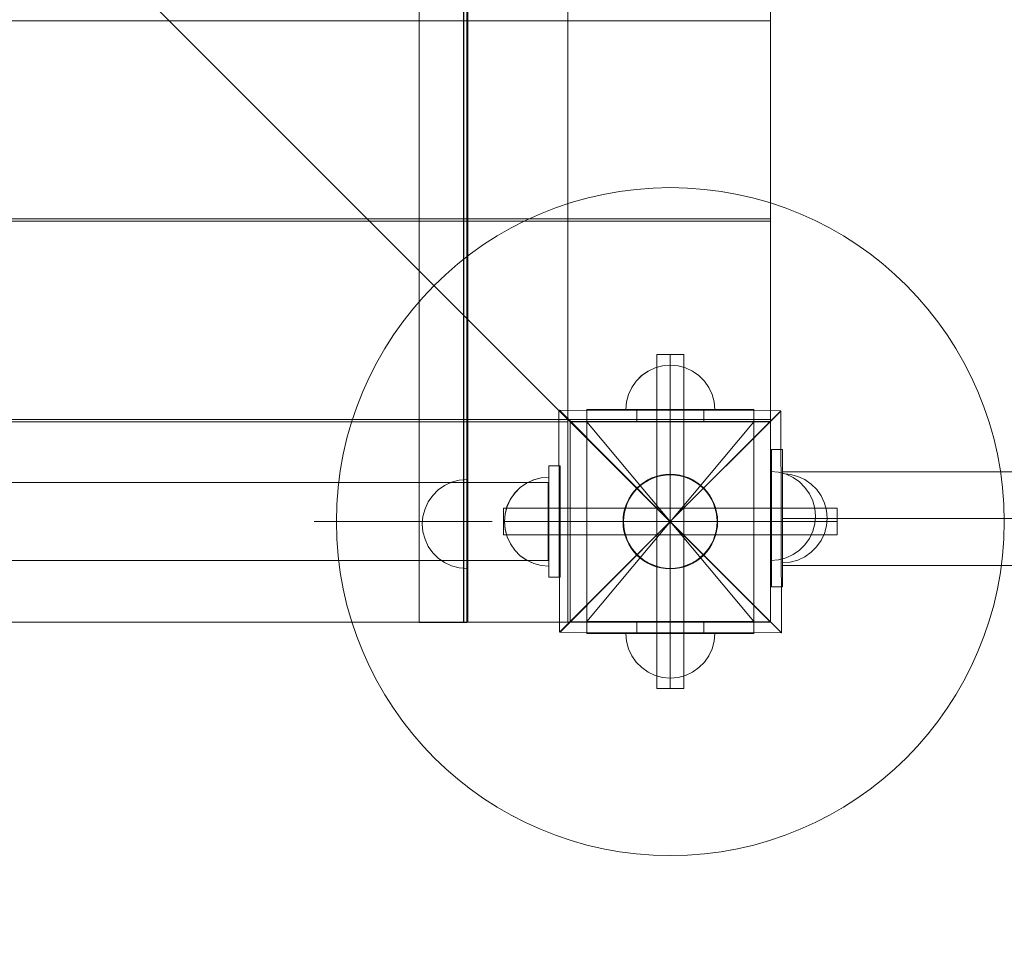
# Model space of a CAD drawing. Units: millimetres. Extents: x -2489 to 5476, y -10279 to -5618.
# Drawn here: x -426 to 17, y -8170 to -7748 of the extents above; entities that cross this region are included whole.
import ezdxf

# ---------------------------------------------------------------- set-up
doc = ezdxf.new("R2010")
doc.units = ezdxf.units.MM
doc.header["$MEASUREMENT"] = 0
doc.linetypes.add('Krawędzie ukryte', pattern=[170, 120, -50])
doc.linetypes.add('Kropki i Kreski', pattern=[360, 180, -90, 0, -90])
doc.layers.add('STREFA', color=7, linetype='Continuous')
doc.layers.add('ZESTAW', color=7, linetype='Continuous')
doc.layers.add('STREFA_Nr_pióra__7', color=7, linetype='Continuous', lineweight=18)
doc.layers.add('ZESTAW_Nr_pióra__7', color=7, linetype='Continuous', lineweight=18)
doc.styles.add('GENERATED_STYLE_1', font='txt')
doc.dimstyles.new('GENERATED_STYLE__1', dxfattribs={"dimtxt": 150, "dimasz": 91.78744, "dimexe": 0.18, "dimexo": 0, "dimgap": 0.09, "dimtad": 0, "dimtih": 1, "dimtoh": 1, "dimdec": 0, "dimlfac": 0.1, "dimzin": 0, "dimdsep": 46, "dimtxsty": 'GENERATED_STYLE_1', "dimblk": 'ARROWHEAD_5', "dimblk1": 'ARROWHEAD_5', "dimblk2": 'ARROWHEAD_5', "dimcen": 0.09, "dimclrd": 7, "dimclre": 7, "dimclrt": 7, "dimazin": 0, "dimtfac": 1, "dimtdec": 4, "dimtmove": 0, "dimatfit": 3, "dimfxl": 0, "dimtolj": 1, "dimtzin": 0, "dimarcsym": 0})

# ---------------------------------------------------------------- blocks, each defined once
blk = doc.blocks.new('*D1')
at = {"layer": 'STREFA', "linetype": 'Continuous', "lineweight": 0, "true_color": 0x000000}
for points in [[(-2488.54, -10187.95), (-2395.24, -10212.95), (-2395.24, -10162.95)], [(4807.19, -10187.95), (4713.89, -10162.95), (4713.89, -10212.95)]]:
    blk.add_hatch(color=18, dxfattribs=at).paths.add_polyline_path(points)
at = {"layer": 'STREFA_Nr_pióra__7', "linetype": 'Continuous'}
for p, q in [((-2488.54, -10278.53), (-2488.54, -10097.37)), ((4807.19, -10278.53), (4807.19, -10097.37)), ((-2488.54, -10187.95), (-2395.24, -10162.95)), ((-2395.24, -10162.95), (-2395.24, -10212.95)), ((4807.19, -10187.95), (4713.89, -10162.95)), ((4713.89, -10212.95), (4713.89, -10162.95)), ((-2488.54, -10187.95), (-2395.24, -10212.95)), ((-2395.24, -10187.95), (964.55, -10187.95)), ((1354.1, -10187.95), (4713.89, -10187.95)), ((4807.19, -10187.95), (4713.89, -10212.95))]:
    blk.add_line(p, q, dxfattribs=at)
at = {"layer": 'STREFA_Nr_pióra__7', "insert": (988.58, -10262.95), "char_height": 150, "attachment_point": 7, "style": 'GENERATED_STYLE_1'}
blk.add_mtext('\\A1;{\\fArial|b0|i0|c238|p38;730}', dxfattribs=at)
blk = doc.blocks.new('ARROWHEAD_5')
at = {"color": 0, "linetype": 'Continuous', "lineweight": 0}
blk.add_line((0, 0), (-1, 0), dxfattribs=at)
blk.add_solid([(-1, 0.2679), (0, 0), (-1, -0.2679), (-1, 0.2679)], dxfattribs=at)
blk = doc.blocks.new('*D4')
at = {"layer": 'ZESTAW', "linetype": 'Continuous', "lineweight": 0, "true_color": 0x000000}
for points in [[(-988.52, -9835.49), (-895.21, -9860.49), (-895.21, -9810.49)], [(3307.16, -9835.49), (3213.86, -9810.49), (3213.86, -9860.49)]]:
    blk.add_hatch(color=18, dxfattribs=at).paths.add_polyline_path(points)
at = {"layer": 'ZESTAW_Nr_pióra__7', "linetype": 'Continuous'}
for p, q in [((-988.52, -9926.07), (-988.52, -9744.92)), ((3307.16, -9926.07), (3307.16, -9744.92)), ((-988.52, -9835.49), (-895.21, -9810.49)), ((-895.21, -9810.49), (-895.21, -9860.49)), ((3307.16, -9835.49), (3213.86, -9810.49)), ((3213.86, -9860.49), (3213.86, -9810.49)), ((-988.52, -9835.49), (-895.21, -9860.49)), ((-895.21, -9835.49), (964.55, -9835.49)), ((1354.1, -9835.49), (3213.86, -9835.49)), ((3307.16, -9835.49), (3213.86, -9860.49))]:
    blk.add_line(p, q, dxfattribs=at)
at = {"layer": 'ZESTAW_Nr_pióra__7', "insert": (988.58, -9910.49), "char_height": 150, "attachment_point": 7, "style": 'GENERATED_STYLE_1'}
blk.add_mtext('\\A1;{\\fArial|b0|i0|c238|p38;430}', dxfattribs=at)

msp = doc.modelspace()

# ---------------------------------------------------------------- linework, layer by layer
at = {"layer": 'ZESTAW_Nr_pióra__7', "linetype": 'Continuous'}
for p, q in [((-88.47, -8018.43), (-988.52, -7118.38)), ((-246.3, -7118.64), (-246.3, -7805.32)), ((-226.3, -7118.4), (-226.41, -8018.61)), ((-226.3, -8018.47), (-226.3, -7118.4)), ((-224.91, -8018.61), (-224.8, -7118.4)), ((-224.53, -7118.38), (-224.53, -8018.43)), ((-179.53, -7118.38), (-179.53, -8018.43)), ((-88.47, -7118.38), (-88.47, -8018.43)), ((-187.35, -7748.3), (-897.34, -7748.3)), ((-88.46, -7748.3), (-187.35, -7748.3)), ((-88.46, -7837.3), (-88.46, -7748.3)), ((-246.3, -7805.32), (-246.3, -8018.47)), ((-187.35, -7838.35), (-897.34, -7838.35)), ((-897.33, -7837.38), (-187.34, -7837.3)), ((-88.46, -7838.35), (-187.35, -7838.35)), ((-187.34, -7837.3), (-88.46, -7837.3)), ((-88.46, -7927.35), (-88.46, -7838.35)), ((-127.48, -7898.24), (-139.48, -7898.24)), ((-139.48, -7898.24), (-139.48, -8048.24)), ((-127.48, -8048.24), (-127.48, -7898.24)), ((-140.34, -7904.17), (-143.5, -7905.64)), ((-140.32, -7904.17), (-143.48, -7905.64)), ((-136.98, -7903.27), (-140.34, -7904.17)), ((-136.95, -7903.27), (-140.32, -7904.17)), ((-133.5, -7902.97), (-136.98, -7903.27)), ((-133.48, -7902.97), (-136.95, -7903.27)), ((-133.5, -7902.97), (-130.03, -7903.27)), ((-133.48, -7902.97), (-130, -7903.27)), ((-130.03, -7903.27), (-126.66, -7904.17)), ((-130, -7903.27), (-126.64, -7904.17)), ((-126.66, -7904.17), (-123.5, -7905.64)), ((-126.64, -7904.17), (-123.48, -7905.64)), ((-146.36, -7907.64), (-148.82, -7910.11)), ((-146.33, -7907.64), (-148.8, -7910.11)), ((-143.5, -7905.64), (-146.36, -7907.64)), ((-143.48, -7905.64), (-146.33, -7907.64)), ((-123.5, -7905.64), (-120.65, -7907.64)), ((-123.48, -7905.64), (-120.62, -7907.64)), ((-120.65, -7907.64), (-118.18, -7910.11)), ((-120.62, -7907.64), (-118.16, -7910.11)), ((-150.82, -7912.97), (-152.3, -7916.12)), ((-150.8, -7912.97), (-152.27, -7916.12)), ((-148.82, -7910.11), (-150.82, -7912.97)), ((-148.8, -7910.11), (-150.8, -7912.97)), ((-118.18, -7910.11), (-116.18, -7912.97)), ((-118.16, -7910.11), (-116.16, -7912.97)), ((-116.18, -7912.97), (-114.71, -7916.12)), ((-116.16, -7912.97), (-114.68, -7916.12)), ((-152.3, -7916.12), (-153.2, -7919.49)), ((-152.27, -7916.12), (-153.17, -7919.49)), ((-114.71, -7916.12), (-113.81, -7919.49)), ((-114.68, -7916.12), (-113.78, -7919.49)), ((-170.97, -7922.97), (-170.97, -8023.5)), ((-95.98, -7922.97), (-170.97, -7922.97)), ((-170.97, -7922.97), (-170.97, -7928.38)), ((-170.97, -7922.97), (-148.48, -7922.97)), ((-153.2, -7919.49), (-153.5, -7922.97)), ((-153.5, -7922.97), (-153.2, -7922.97)), ((-153.17, -7919.49), (-153.48, -7922.97)), ((-153.48, -7922.97), (-153.17, -7922.97)), ((-153.2, -7922.97), (-152.3, -7922.97)), ((-153.17, -7922.97), (-152.27, -7922.97)), ((-152.3, -7922.97), (-150.82, -7922.97)), ((-152.27, -7922.97), (-150.8, -7922.97)), ((-150.82, -7922.97), (-148.82, -7922.97)), ((-150.8, -7922.97), (-148.8, -7922.97)), ((-148.82, -7922.97), (-146.36, -7922.97)), ((-148.8, -7922.97), (-146.33, -7922.97)), ((-148.48, -7922.97), (-148.48, -7928.38)), ((-148.48, -7922.97), (-118.48, -7922.97)), ((-146.36, -7922.97), (-143.5, -7922.97)), ((-146.33, -7922.97), (-143.48, -7922.97)), ((-143.5, -7922.97), (-140.34, -7922.97)), ((-143.48, -7922.97), (-140.32, -7922.97)), ((-140.34, -7922.97), (-136.98, -7922.97)), ((-140.32, -7922.97), (-136.95, -7922.97)), ((-136.98, -7922.97), (-133.5, -7922.97)), ((-136.95, -7922.97), (-133.48, -7922.97)), ((-133.5, -7922.97), (-130.03, -7922.97)), ((-133.48, -7922.97), (-130, -7922.97)), ((-130.03, -7922.97), (-126.66, -7922.97)), ((-130, -7922.97), (-126.64, -7922.97)), ((-126.66, -7922.97), (-123.5, -7922.97)), ((-126.64, -7922.97), (-123.48, -7922.97)), ((-123.5, -7922.97), (-120.65, -7922.97)), ((-123.48, -7922.97), (-120.62, -7922.97)), ((-120.65, -7922.97), (-118.18, -7922.97)), ((-120.62, -7922.97), (-118.16, -7922.97)), ((-118.48, -7922.97), (-118.48, -7928.38)), ((-118.48, -7922.97), (-95.98, -7922.97)), ((-118.18, -7922.97), (-116.18, -7922.97)), ((-118.16, -7922.97), (-116.16, -7922.97)), ((-116.18, -7922.97), (-114.71, -7922.97)), ((-116.16, -7922.97), (-114.68, -7922.97)), ((-114.71, -7922.97), (-113.81, -7922.97)), ((-114.68, -7922.97), (-113.78, -7922.97)), ((-113.81, -7919.49), (-113.5, -7922.97)), ((-113.81, -7922.97), (-113.5, -7922.97)), ((-113.78, -7919.49), (-113.48, -7922.97)), ((-113.78, -7922.97), (-113.48, -7922.97)), ((-95.98, -8023.5), (-95.98, -7922.97)), ((-95.98, -7928.38), (-95.98, -7922.97)), ((-897.33, -7927.44), (-187.34, -7927.35)), ((-187.34, -7927.35), (-88.46, -7927.35)), ((-183.59, -7923.37), (-183.28, -8022.92)), ((-133.54, -7973.18), (-183.59, -7923.37)), ((-183.34, -7923.13), (-133.54, -7973.18)), ((-83.8, -7923.44), (-183.34, -7923.13)), ((-133.54, -7973.18), (-83.8, -7923.44)), ((-83.79, -7923.68), (-133.54, -7973.18)), ((-83.49, -8023.23), (-83.79, -7923.68)), ((-179.53, -7928.45), (-897.45, -7928.35)), ((-179.53, -7929.43), (-179.53, -7928.45)), ((-179.53, -8018.43), (-179.53, -7929.43)), ((-88.5, -7928.43), (-178.5, -7928.46)), ((-178.47, -8018.46), (-178.5, -7928.46)), ((-88.48, -7928.24), (-178.48, -7928.24)), ((-178.48, -7928.24), (-178.48, -8018.24)), ((-170.97, -7928.38), (-148.48, -7928.38)), ((-148.48, -7928.38), (-118.48, -7928.38)), ((-118.48, -7928.38), (-95.98, -7928.38)), ((-88.5, -7928.43), (-88.47, -8018.43)), ((-88.48, -8018.24), (-88.48, -7928.24)), ((-84.83, -7951.07), (-88.3, -7950.77)), ((-88.3, -7950.77), (-88.3, -7951.07)), ((-88.3, -7951.07), (-88.3, -7951.97)), ((-88.3, -7951.97), (-88.3, -7953.44)), ((-88.3, -7953.44), (-88.3, -7955.44)), ((-81.46, -7951.97), (-84.83, -7951.07)), ((-83.05, -7950.9), (2406.95, -7950.9)), ((-83.05, -7992.9), (-83.05, -7950.9)), ((-83.02, -7952.01), (-83.01, -7951.71)), ((-83.02, -7952.92), (-83.02, -7952.01)), ((-83.02, -7954.39), (-83.02, -7952.92)), ((-79.54, -7952.02), (-83.01, -7951.71)), ((-78.3, -7953.44), (-81.46, -7951.97)), ((-76.18, -7952.93), (-79.54, -7952.02)), ((-75.45, -7955.44), (-78.3, -7953.44)), ((-73.02, -7954.41), (-76.18, -7952.93)), ((-188.29, -7955.74), (-898.29, -7955.74)), ((-237.76, -7959.04), (-234.9, -7957.04)), ((-234.9, -7957.04), (-231.74, -7955.56)), ((-231.74, -7955.56), (-228.37, -7954.66)), ((-228.37, -7954.66), (-224.9, -7954.36)), ((-224.9, -7954.36), (-224.9, -7954.66)), ((-224.9, -7954.66), (-224.9, -7955.56)), ((-224.9, -7955.56), (-224.9, -7957.04)), ((-224.9, -7957.04), (-224.9, -7959.04)), ((-88.3, -7955.44), (-88.3, -7957.91)), ((-88.3, -7957.91), (-88.3, -7960.77)), ((-83.03, -7958.85), (-83.02, -7956.39)), ((-83.02, -7956.39), (-83.02, -7954.39)), ((-72.98, -7957.91), (-75.45, -7955.44)), ((-70.17, -7956.41), (-73.02, -7954.41)), ((-70.98, -7960.77), (-72.98, -7957.91)), ((-67.71, -7958.88), (-70.17, -7956.41)), ((-242.22, -7964.36), (-240.22, -7961.5)), ((-240.22, -7961.5), (-237.76, -7959.04)), ((-224.9, -7959.04), (-224.9, -7961.5)), ((-224.9, -7961.5), (-224.9, -7964.36)), ((-88.3, -7960.77), (-88.3, -7963.92)), ((-83.04, -7964.87), (-83.03, -7961.71)), ((-83.03, -7961.71), (-83.03, -7958.85)), ((-69.51, -7963.92), (-70.98, -7960.77)), ((-65.71, -7961.74), (-67.71, -7958.88)), ((-64.24, -7964.9), (-65.71, -7961.74)), ((-243.69, -7967.52), (-242.22, -7964.36)), ((-224.9, -7964.36), (-224.9, -7967.52)), ((-88.3, -7963.92), (-88.3, -7967.29)), ((-83.04, -7968.24), (-83.04, -7964.87)), ((-68.61, -7967.29), (-69.51, -7963.92)), ((-63.34, -7968.27), (-64.24, -7964.9)), ((-244.9, -7974.36), (-244.6, -7970.89)), ((-244.6, -7970.89), (-243.69, -7967.52)), ((-224.9, -7967.52), (-224.9, -7970.89)), ((-224.9, -7970.89), (-224.9, -7974.36)), ((-208.48, -7967.24), (-208.48, -7979.24)), ((-58.48, -7967.24), (-208.48, -7967.24)), ((-88.3, -7967.29), (-88.3, -7970.77)), ((-88.3, -7970.77), (-88.3, -7974.24)), ((-83.05, -7971.71), (-83.04, -7968.24)), ((-68.3, -7970.77), (-68.61, -7967.29)), ((-68.3, -7970.77), (-68.61, -7974.24)), ((-63.05, -7971.74), (-63.34, -7968.27)), ((-58.48, -7979.24), (-58.48, -7967.24)), ((-213.48, -7973.24), (-293.48, -7973.24)), ((-244.9, -7974.36), (-244.6, -7977.83)), ((-224.9, -7974.36), (-224.9, -7977.83)), ((-183.28, -8022.92), (-133.54, -7973.18)), ((-133.54, -7973.18), (-183.03, -8022.92)), ((-83.49, -8023.23), (-133.54, -7973.18)), ((-133.54, -7973.18), (-83.49, -8023.23)), ((-133.48, -7973.24), (-133.43, -7973.24)), ((-88.3, -7974.24), (-88.3, -7977.61)), ((-83.06, -7978.55), (-83.05, -7975.18)), ((-83.05, -7975.18), (-83.05, -7971.71)), ((-68.61, -7974.24), (-69.51, -7977.61)), ((-63.36, -7975.21), (-64.26, -7978.58)), ((-63.05, -7971.74), (-63.36, -7975.21)), ((-244.6, -7977.83), (-243.69, -7981.2)), ((-224.9, -7977.83), (-224.9, -7981.2)), ((-208.48, -7979.24), (-58.48, -7979.24)), ((-88.3, -7977.61), (-88.3, -7980.77)), ((-83.06, -7981.71), (-83.06, -7978.55)), ((-69.51, -7977.61), (-70.98, -7980.77)), ((-64.26, -7978.58), (-65.74, -7981.74)), ((-243.69, -7981.2), (-242.22, -7984.36)), ((-242.22, -7984.36), (-240.22, -7987.21)), ((-224.9, -7981.2), (-224.9, -7984.36)), ((-224.9, -7984.36), (-224.9, -7987.21)), ((-88.3, -7980.77), (-88.3, -7983.62)), ((-88.3, -7983.62), (-88.3, -7986.09)), ((-83.07, -7984.57), (-83.06, -7981.71)), ((-83.07, -7987.03), (-83.07, -7984.57)), ((-72.98, -7983.62), (-75.45, -7986.09)), ((-70.98, -7980.77), (-72.98, -7983.62)), ((-67.75, -7984.59), (-70.22, -7987.05)), ((-65.74, -7981.74), (-67.75, -7984.59)), ((-240.22, -7987.21), (-237.76, -7989.68)), ((-224.9, -7987.21), (-224.9, -7989.68)), ((-88.3, -7986.09), (-88.3, -7988.09)), ((-88.3, -7988.09), (-88.3, -7989.56)), ((-83.08, -7990.5), (-83.07, -7989.03)), ((-83.07, -7989.03), (-83.07, -7987.03)), ((-78.3, -7988.09), (-81.46, -7989.56)), ((-75.45, -7986.09), (-78.3, -7988.09)), ((-73.07, -7989.05), (-76.24, -7990.52)), ((-70.22, -7987.05), (-73.07, -7989.05)), ((-898.29, -7990.74), (-188.29, -7990.74)), ((-237.76, -7989.68), (-234.9, -7991.68)), ((-234.9, -7991.68), (-231.74, -7993.15)), ((-231.74, -7993.15), (-228.37, -7994.05)), ((-224.9, -7989.68), (-224.9, -7991.68)), ((-224.9, -7991.68), (-224.9, -7993.15)), ((-224.9, -7993.15), (-224.9, -7994.05)), ((-88.3, -7989.56), (-88.3, -7990.46)), ((-84.83, -7990.46), (-88.3, -7990.77)), ((-88.3, -7990.46), (-88.3, -7990.77)), ((-81.46, -7989.56), (-84.83, -7990.46)), ((-83.08, -7991.41), (-83.08, -7990.5)), ((-79.61, -7991.41), (-83.08, -7991.71)), ((-83.08, -7991.71), (-83.08, -7991.41)), ((2406.95, -7992.9), (-83.05, -7992.9)), ((-76.24, -7990.52), (-79.61, -7991.41)), ((-228.37, -7994.05), (-224.9, -7994.36)), ((-224.9, -7994.05), (-224.9, -7994.36)), ((-988.52, -8018.43), (-88.47, -8018.43)), ((-897.17, -8018.43), (-179.53, -8018.43)), ((-246.3, -8018.47), (-246.3, -8018.61)), ((-246.3, -8018.61), (-226.3, -8018.61)), ((-226.41, -8018.61), (-224.91, -8018.61)), ((-226.3, -8018.61), (-226.3, -8018.47)), ((-224.53, -8018.43), (-179.53, -8018.43)), ((-178.48, -8018.24), (-88.48, -8018.24)), ((-178.47, -8018.46), (-88.47, -8018.43)), ((-170.97, -8018.11), (-170.97, -8023.52)), ((-170.97, -8018.11), (-148.48, -8018.11)), ((-148.48, -8018.11), (-148.48, -8023.52)), ((-148.48, -8018.11), (-118.48, -8018.11)), ((-118.48, -8018.11), (-118.48, -8023.52)), ((-118.48, -8018.11), (-95.98, -8018.11)), ((-95.98, -8023.52), (-95.98, -8018.11)), ((-183.03, -8022.92), (-83.49, -8023.23)), ((-170.97, -8023.5), (-95.98, -8023.5)), ((-170.97, -8023.52), (-148.48, -8023.52)), ((-153.17, -8026.97), (-153.48, -8023.5)), ((-153.17, -8023.5), (-153.48, -8023.5)), ((-153.17, -8026.97), (-153.48, -8023.5)), ((-153.17, -8023.5), (-153.48, -8023.5)), ((-152.27, -8023.5), (-153.17, -8023.5)), ((-152.27, -8023.5), (-153.17, -8023.5)), ((-150.8, -8023.5), (-152.27, -8023.5)), ((-150.8, -8023.5), (-152.27, -8023.5)), ((-148.8, -8023.5), (-150.8, -8023.5)), ((-148.8, -8023.5), (-150.8, -8023.5)), ((-146.33, -8023.5), (-148.8, -8023.5)), ((-146.33, -8023.5), (-148.8, -8023.5)), ((-148.48, -8023.52), (-118.48, -8023.52)), ((-143.48, -8023.5), (-146.33, -8023.5)), ((-143.48, -8023.5), (-146.33, -8023.5)), ((-140.32, -8023.5), (-143.48, -8023.5)), ((-140.32, -8023.5), (-143.48, -8023.5)), ((-136.95, -8023.5), (-140.32, -8023.5)), ((-136.95, -8023.5), (-140.32, -8023.5)), ((-133.48, -8023.5), (-136.95, -8023.5)), ((-133.48, -8023.5), (-136.95, -8023.5)), ((-130, -8023.5), (-133.48, -8023.5)), ((-130, -8023.5), (-133.48, -8023.5)), ((-126.64, -8023.5), (-130, -8023.5)), ((-126.64, -8023.5), (-130, -8023.5)), ((-123.48, -8023.5), (-126.64, -8023.5)), ((-123.48, -8023.5), (-126.64, -8023.5)), ((-120.62, -8023.5), (-123.48, -8023.5)), ((-120.62, -8023.5), (-123.48, -8023.5)), ((-118.16, -8023.5), (-120.62, -8023.5)), ((-118.16, -8023.5), (-120.62, -8023.5)), ((-118.48, -8023.52), (-95.98, -8023.52)), ((-116.16, -8023.5), (-118.16, -8023.5)), ((-116.16, -8023.5), (-118.16, -8023.5)), ((-114.68, -8023.5), (-116.16, -8023.5)), ((-114.68, -8023.5), (-116.16, -8023.5)), ((-113.78, -8023.5), (-114.68, -8023.5)), ((-113.78, -8023.5), (-114.68, -8023.5)), ((-113.78, -8026.97), (-113.48, -8023.5)), ((-113.48, -8023.5), (-113.78, -8023.5)), ((-113.78, -8026.97), (-113.48, -8023.5)), ((-113.48, -8023.5), (-113.78, -8023.5)), ((-152.27, -8030.34), (-153.17, -8026.97)), ((-152.27, -8030.34), (-153.17, -8026.97)), ((-114.68, -8030.34), (-113.78, -8026.97)), ((-114.68, -8030.34), (-113.78, -8026.97)), ((-150.8, -8033.5), (-152.27, -8030.34)), ((-150.8, -8033.5), (-152.27, -8030.34)), ((-148.8, -8036.36), (-150.8, -8033.5)), ((-148.8, -8036.36), (-150.8, -8033.5)), ((-118.16, -8036.36), (-116.16, -8033.5)), ((-118.16, -8036.36), (-116.16, -8033.5)), ((-116.16, -8033.5), (-114.68, -8030.34)), ((-116.16, -8033.5), (-114.68, -8030.34)), ((-146.33, -8038.82), (-148.8, -8036.36)), ((-146.33, -8038.82), (-148.8, -8036.36)), ((-120.62, -8038.82), (-118.16, -8036.36)), ((-120.62, -8038.82), (-118.16, -8036.36)), ((-143.48, -8040.82), (-146.33, -8038.82)), ((-143.48, -8040.82), (-146.33, -8038.82)), ((-140.32, -8042.3), (-143.48, -8040.82)), ((-140.32, -8042.3), (-143.48, -8040.82)), ((-136.95, -8043.2), (-140.32, -8042.3)), ((-136.95, -8043.2), (-140.32, -8042.3)), ((-130, -8043.2), (-126.64, -8042.3)), ((-130, -8043.2), (-126.64, -8042.3)), ((-126.64, -8042.3), (-123.48, -8040.82)), ((-126.64, -8042.3), (-123.48, -8040.82)), ((-123.48, -8040.82), (-120.62, -8038.82)), ((-123.48, -8040.82), (-120.62, -8038.82)), ((-133.48, -8043.5), (-136.95, -8043.2)), ((-133.48, -8043.5), (-136.95, -8043.2)), ((-133.48, -8043.5), (-130, -8043.2)), ((-133.48, -8043.5), (-130, -8043.2)), ((-139.48, -8048.24), (-127.48, -8048.24))]:
    msp.add_line(p, q, dxfattribs=at)
at = {"layer": 'ZESTAW_Nr_pióra__7', "linetype": 'Krawędzie ukryte'}
for p, q in [((-133.48, -7898.24), (-133.48, -8048.24)), ((-133.48, -7898.24), (-133.48, -8048.24)), ((-83.05, -7940.86), (-88.05, -7940.86)), ((-88.05, -7940.86), (-88.05, -8002.57)), ((-83.05, -8002.57), (-83.05, -7940.86)), ((-188.05, -7948.24), (-188.05, -7998.24)), ((-183.05, -7948.24), (-188.05, -7948.24)), ((-188.03, -7948.24), (-188.03, -7998.24)), ((-183.03, -7948.24), (-188.03, -7948.24)), ((-183.05, -7998.24), (-183.05, -7948.24)), ((-183.03, -7998.24), (-183.03, -7948.24)), ((-194.93, -7954.46), (-191.57, -7953.55)), ((-194.93, -7954.46), (-191.57, -7953.55)), ((-194.87, -7954.45), (-191.51, -7953.55)), ((-191.57, -7953.55), (-188.09, -7953.24)), ((-191.57, -7953.55), (-188.09, -7953.24)), ((-191.51, -7953.55), (-188.03, -7953.24)), ((-188.09, -7953.55), (-188.09, -7953.24)), ((-188.09, -7953.55), (-188.09, -7953.24)), ((-188.09, -7954.45), (-188.09, -7953.55)), ((-188.09, -7954.45), (-188.09, -7953.55)), ((-188.03, -7953.24), (-188.03, -7953.55)), ((-188.03, -7953.55), (-188.03, -7954.45)), ((-203.4, -7960.42), (-200.94, -7957.95)), ((-203.4, -7960.42), (-200.94, -7957.95)), ((-203.35, -7960.39), (-200.89, -7957.92)), ((-200.94, -7957.95), (-198.09, -7955.94)), ((-200.94, -7957.95), (-198.09, -7955.94)), ((-200.89, -7957.92), (-198.03, -7955.92)), ((-198.09, -7955.94), (-194.93, -7954.46)), ((-198.09, -7955.94), (-194.93, -7954.46)), ((-198.03, -7955.92), (-194.87, -7954.45)), ((-188.29, -7990.74), (-188.29, -7955.74)), ((-188.09, -7955.92), (-188.09, -7954.45)), ((-188.09, -7955.92), (-188.09, -7954.45)), ((-188.08, -7957.92), (-188.09, -7955.92)), ((-188.08, -7957.92), (-188.09, -7955.92)), ((-188.08, -7960.39), (-188.08, -7957.92)), ((-188.08, -7960.39), (-188.08, -7957.92)), ((-188.03, -7954.45), (-188.03, -7955.92)), ((-188.03, -7955.92), (-188.03, -7957.92)), ((-188.03, -7957.92), (-188.03, -7960.39)), ((-205.39, -7963.28), (-203.4, -7960.42)), ((-205.39, -7963.28), (-203.4, -7960.42)), ((-205.35, -7963.24), (-203.35, -7960.39)), ((-188.07, -7963.24), (-188.08, -7960.39)), ((-188.07, -7963.24), (-188.08, -7960.39)), ((-188.03, -7960.39), (-188.03, -7963.24)), ((-207.75, -7969.81), (-206.86, -7966.44)), ((-207.75, -7969.81), (-206.86, -7966.44)), ((-207.73, -7969.77), (-206.83, -7966.4)), ((-206.86, -7966.44), (-205.39, -7963.28)), ((-206.86, -7966.44), (-205.39, -7963.28)), ((-206.83, -7966.4), (-205.35, -7963.24)), ((-188.06, -7966.4), (-188.07, -7963.24)), ((-188.06, -7966.4), (-188.07, -7963.24)), ((-188.06, -7969.77), (-188.06, -7966.4)), ((-188.06, -7969.77), (-188.06, -7966.4)), ((-188.03, -7963.24), (-188.03, -7966.4)), ((-188.03, -7966.4), (-188.03, -7969.77)), ((-208.05, -7973.29), (-207.75, -7969.81)), ((-208.05, -7973.29), (-207.75, -7969.81)), ((-208.03, -7973.24), (-207.73, -7969.77)), ((-188.05, -7973.24), (-188.06, -7969.77)), ((-188.05, -7973.24), (-188.06, -7969.77)), ((-188.03, -7969.77), (-188.03, -7973.24)), ((-208.48, -7973.24), (-58.48, -7973.24)), ((-208.48, -7973.24), (-58.48, -7973.24)), ((-208.05, -7973.29), (-207.74, -7976.76)), ((-208.05, -7973.29), (-207.74, -7976.76)), ((-208.03, -7973.24), (-207.73, -7976.72)), ((-188.04, -7976.71), (-188.05, -7973.24)), ((-188.04, -7976.71), (-188.05, -7973.24)), ((-188.03, -7973.24), (-188.03, -7976.71)), ((-207.74, -7976.76), (-206.83, -7980.12)), ((-207.74, -7976.76), (-206.83, -7980.12)), ((-207.73, -7976.72), (-206.82, -7980.08)), ((-206.83, -7980.12), (-205.35, -7983.28)), ((-206.83, -7980.12), (-205.35, -7983.28)), ((-206.82, -7980.08), (-205.35, -7983.24)), ((-188.03, -7980.08), (-188.04, -7976.71)), ((-188.03, -7980.08), (-188.04, -7976.71)), ((-188.03, -7976.71), (-188.03, -7980.08)), ((-188.03, -7983.24), (-188.03, -7980.08)), ((-188.03, -7980.08), (-188.03, -7983.24)), ((-188.03, -7983.24), (-188.03, -7980.08)), ((-205.35, -7983.24), (-203.35, -7986.1)), ((-205.35, -7983.28), (-203.34, -7986.13)), ((-205.35, -7983.28), (-203.34, -7986.13)), ((-188.02, -7986.1), (-188.03, -7983.24)), ((-188.03, -7983.24), (-188.03, -7986.1)), ((-188.02, -7986.1), (-188.03, -7983.24)), ((-203.35, -7986.1), (-200.88, -7988.56)), ((-203.34, -7986.13), (-200.87, -7988.59)), ((-203.34, -7986.13), (-200.87, -7988.59)), ((-200.88, -7988.56), (-198.03, -7990.56)), ((-200.87, -7988.59), (-198.01, -7990.58)), ((-200.87, -7988.59), (-198.01, -7990.58)), ((-188.03, -7986.1), (-188.03, -7988.56)), ((-188.03, -7988.56), (-188.03, -7990.56)), ((-188.02, -7988.56), (-188.02, -7986.1)), ((-188.02, -7988.56), (-188.02, -7986.1)), ((-188.01, -7990.56), (-188.02, -7988.56)), ((-188.01, -7990.56), (-188.02, -7988.56)), ((-198.03, -7990.56), (-194.87, -7992.04)), ((-198.01, -7990.58), (-194.85, -7992.05)), ((-198.01, -7990.58), (-194.85, -7992.05)), ((-194.87, -7992.04), (-191.5, -7992.94)), ((-194.85, -7992.05), (-191.48, -7992.95)), ((-194.85, -7992.05), (-191.48, -7992.95)), ((-191.5, -7992.94), (-188.03, -7993.24)), ((-191.48, -7992.95), (-188, -7993.24)), ((-191.48, -7992.95), (-188, -7993.24)), ((-188.03, -7990.56), (-188.03, -7992.04)), ((-188.03, -7992.04), (-188.03, -7992.94)), ((-188.03, -7992.94), (-188.03, -7993.24)), ((-188.01, -7992.04), (-188.01, -7990.56)), ((-188.01, -7992.04), (-188.01, -7990.56)), ((-188.01, -7992.94), (-188.01, -7992.04)), ((-188.01, -7992.94), (-188.01, -7992.04)), ((-188, -7993.24), (-188.01, -7992.94)), ((-188, -7993.24), (-188.01, -7992.94)), ((-188.05, -7998.24), (-183.05, -7998.24)), ((-188.03, -7998.24), (-183.03, -7998.24)), ((-88.05, -8002.57), (-83.05, -8002.57))]:
    msp.add_line(p, q, dxfattribs=at)
at = {"layer": 'ZESTAW_Nr_pióra__7', "linetype": 'Kropki i Kreski'}
for p, q in [((-133.48, -7898.24), (-133.48, -8048.24)), ((-95.98, -7928.38), (-170.97, -8018.11)), ((-95.98, -8018.11), (-170.97, -7928.38)), ((-133.48, -7928.29), (-133.48, -8016.54)), ((-208.48, -7973.24), (-58.48, -7973.24)), ((-83.05, -7971.9), (2406.95, -7971.9))]:
    msp.add_line(p, q, dxfattribs=at)
at = {"layer": 'ZESTAW_Nr_pióra__7', "linetype": 'Continuous'}
for radius in [21.25, 21]:
    msp.add_circle((-133.48, -7973.24), radius, dxfattribs=at)
for start, end in [(90, 270), (270, 90)]:
    msp.add_arc((-133.48, -7973.24), 150, start, end, dxfattribs=at)

# ---------------------------------------------------------------- dimensions: what is measured, and where the dimension line sits
at = {"layer": 'STREFA', "linetype": 'Continuous'}
dim = msp.add_linear_dim(base=(4807.19, -10187.95), p1=(-2488.54, -7567.29), p2=(4807.19, -7569.13), dimstyle='GENERATED_STYLE__1', dxfattribs=at)
dim.commit()
dim.dimension.update_dxf_attribs({"geometry": '*D1', "text_midpoint": (1159.32, -10187.95), "dimtype": 160})
at = {"layer": 'ZESTAW', "linetype": 'Continuous'}
dim = msp.add_linear_dim(base=(3307.16, -9835.49), p1=(-988.52, -8018.43), p2=(3307.16, -8018.04), dimstyle='GENERATED_STYLE__1', dxfattribs=at)
dim.commit()
dim.dimension.update_dxf_attribs({"geometry": '*D4', "text_midpoint": (1159.32, -9835.49), "dimtype": 160})

doc.saveas('drawing.dxf')
